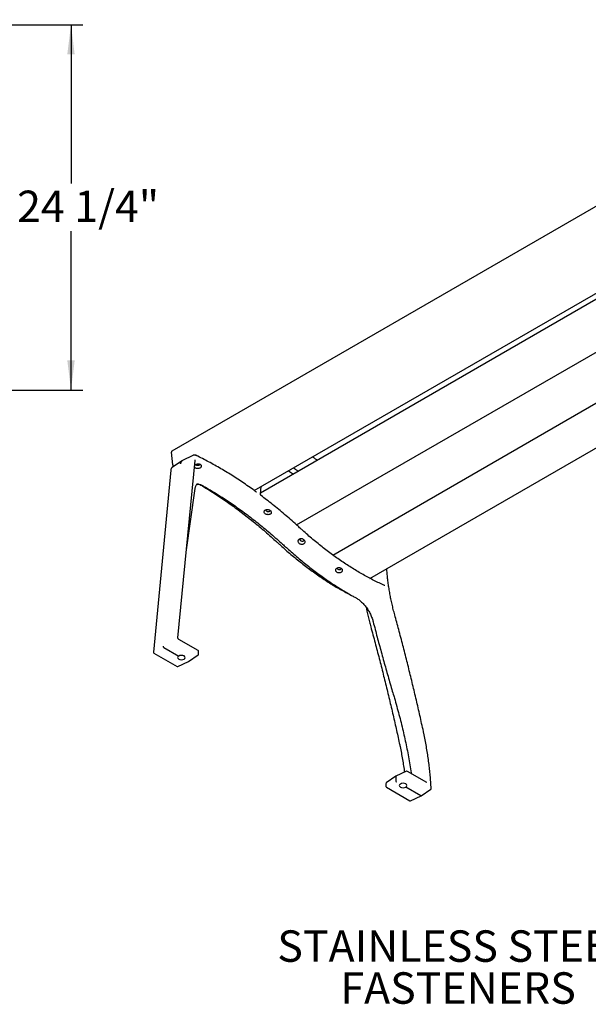
# Model space of a CAD drawing. Units: inches. Extents: x 0.1 to 8.5, y 0.3 to 10.8.
# Drawn here: x 4.2 to 6.1, y 4 to 7.3 of the extents above; entities that cross this region are included whole.
import ezdxf

# ---------------------------------------------------------------- set-up
doc = ezdxf.new("R2010")
doc.units = ezdxf.units.IN
doc.header["$MEASUREMENT"] = 0
doc.layers.add('FORMAT', color=7, linetype='Continuous')
doc.styles.add('SLDTEXTSTYLE0', font='TXT', dxfattribs={"width": 0.605})
doc.dimstyles.new('SLDDIMSTYLE2', dxfattribs={"dimtxt": 0.101115, "dimasz": 0.098425, "dimexe": 0, "dimexo": 0.0625, "dimgap": 0.025279, "dimtad": 0, "dimtih": 1, "dimtoh": 1, "dimdec": 6, "dimlfac": 20, "dimrnd": 1e-09, "dimzin": 12, "dimdsep": 46, "dimlunit": 5, "dimtxsty": 'SLDTEXTSTYLE0', "dimsah": 1, "dimcen": 0.09, "dimadec": 0, "dimazin": 3, "dimtfac": 1, "dimtofl": 0, "dimtmove": 0, "dimatfit": 3, "dimfxl": 0, "dimfrac": 2, "dimtolj": 1, "dimtzin": 12, "dimarcsym": 0})

# ---------------------------------------------------------------- blocks, each defined once
blk = doc.blocks.new('SW_NOTE_0_6')
at = {"color": 0, "linetype": 'Continuous', "lineweight": 0, "attachment_point": 2, "style": 'SLDTEXTSTYLE0'}
for s, insert, char_height in [('STAINLESS STEEL', (-0.5136, 0.195), 0.104167), ('FASTENERS', (-0.5032, 0.0561), 0.10417)]:
    blk.add_mtext(s, dxfattribs=dict(at, insert=insert, char_height=char_height))
blk = doc.blocks.new('_D_2')
at = {"layer": 'FORMAT'}
for p, q in [((3.9858, 7.2348), (4.4299, 7.2348)), ((4.3906, 7.2348), (4.3906, 6.7085)), ((4.3906, 6.0247), (4.3906, 6.551)), ((3.9858, 6.0247), (4.4299, 6.0247))]:
    blk.add_line(p, q, dxfattribs=at)
for points in [[(4.3906, 7.2348), (4.3783, 7.1364), (4.4028, 7.1364)], [(4.3906, 6.0247), (4.4028, 6.1231), (4.3783, 6.1231)]]:
    blk.add_solid(points, dxfattribs=at)
at = {"layer": 'FORMAT', "insert": (4.2121, 6.6853), "char_height": 0.10417, "attachment_point": 1, "style": 'SLDTEXTSTYLE0'}
blk.add_mtext('24 1/4"', dxfattribs=at)

msp = doc.modelspace()

# ---------------------------------------------------------------- linework, layer by layer
at = {"color": 7, "linetype": 'Continuous', "lineweight": 25}
for p, q in [((7.19995508, 7.25146169), (4.72508135, 5.8227475)), ((4.99765047, 5.69193025), (7.1023958, 6.90697387)), ((7.10029844, 6.88514124), (5.01838836, 5.68328013)), ((5.38095685, 5.4009888), (7.70474091, 6.74248078)), ((5.13807937, 5.57778407), (7.08254136, 6.70029809)), ((5.25789191, 5.47832854), (7.08440043, 6.53274946)), ((4.72736944, 5.77708891), (4.7238096, 5.8193537)), ((4.79414903, 5.80833262), (4.75970191, 5.79129123)), ((4.79391082, 5.80820998), (4.79414903, 5.80833262)), ((4.75868835, 5.79070611), (4.72670435, 5.76939762)), ((4.74487467, 5.20383939), (4.80133828, 5.79160009)), ((4.72129873, 5.75918726), (4.66341815, 5.15667653)), ((5.11101429, 5.75737379), (5.12744629, 5.74623792)), ((4.77209587, 5.48719939), (4.80168378, 5.69917304)), ((5.01807284, 5.67999495), (5.02048581, 5.70511279)), ((4.81134071, 5.16195163), (4.74771551, 5.19868168)), ((4.66496649, 5.15367132), (4.74192469, 5.1092443)), ((4.69773862, 5.17206883), (4.74743698, 5.14337858)), ((4.81290338, 5.15021987), (4.81290338, 5.15924525)), ((4.74479841, 5.10911416), (4.77985283, 5.12531938)), ((4.76491821, 5.1330743), (4.76530682, 5.13329864)), ((4.78001596, 5.12541356), (4.81157895, 5.14766574)), ((5.50182696, 4.76181358), (5.46677273, 4.74560844)), ((5.56881531, 4.72467085), (5.50470066, 4.76168345)), ((5.46660962, 4.74551426), (5.43504644, 4.72326199)), ((5.46604296, 4.74413561), (5.46604296, 4.73108437)), ((5.43372197, 4.72070789), (5.43372197, 4.7116825)), ((5.43528464, 4.70897612), (5.51246331, 4.66442182)), ((5.48170731, 4.71972944), (5.4813187, 4.7195051)), ((5.54901318, 4.68063849), (5.49918855, 4.70940164)), ((5.55061791, 4.6805574), (5.58207705, 4.7028727)), ((5.51529454, 4.66431124), (5.55044351, 4.68046472))]:
    msp.add_line(p, q, dxfattribs=at)
at = {"color": 7, "linetype": 'Continuous', "lineweight": 25, "flags": 128}
for points in [[(4.8174759, 5.77843329), (4.81745385, 5.77804586), (4.81689078, 5.77688583), (4.8156454, 5.7758769), (4.81386782, 5.77514071), (4.81177232, 5.77476598), (4.80961177, 5.77479803), (4.80764691, 5.77523298), (4.80611447, 5.77601834), (4.8051993, 5.77705931), (4.80498997, 5.77784302)], [(4.81100215, 5.71483463), (4.81047098, 5.71454315), (4.81043001, 5.71451957)], [(5.04879606, 5.62710092), (5.04948804, 5.62589198), (5.04965503, 5.62439416), (5.04907871, 5.6230209), (5.04782874, 5.62193793), (5.04605575, 5.62127578), (5.04397351, 5.62111428), (5.04183325, 5.62147296), (5.03989329, 5.62230866), (5.03838735, 5.62352039), (5.03749708, 5.62496202), (5.03733009, 5.62645988), (5.03790641, 5.6278331), (5.03915638, 5.62891607), (5.03915638, 5.62891607)], [(5.16074425, 5.52979175), (5.16078744, 5.5297409), (5.16166012, 5.52821956), (5.16181278, 5.52665672), (5.16122712, 5.52524109), (5.15997391, 5.52414337), (5.15820416, 5.52349598), (5.15613125, 5.52337685), (5.15400532, 5.52380054), (5.15208295, 5.52471591), (5.1505957, 5.52601246), (5.14972298, 5.52753383), (5.14957032, 5.52909666), (5.15015598, 5.53051229), (5.15140922, 5.53161)], [(5.285086, 5.43415576), (5.28515043, 5.43401353), (5.28533619, 5.43266411), (5.2847721, 5.43138768), (5.28352636, 5.43033834), (5.28174914, 5.42964257), (5.27965466, 5.42938423), (5.27749563, 5.42959451), (5.27553269, 5.43024818), (5.27400225, 5.43126624), (5.27308896, 5.43252587), (5.27290324, 5.43387531), (5.27330716, 5.4349265)]]:
    msp.add_lwpolyline(points, dxfattribs=at)
at = {"color": 7, "linetype": 'Continuous', "lineweight": 25}
for centre, radius, start, end in [((4.72703325, 5.82008088), 0.00330466, 126.20333832, 192.7117821), ((4.73727828, 5.77823332), 0.0099747, 186.58810431, 222.26659521), ((4.76591342, 5.78073798), 0.01224556, 120.48055672, 177.61783274), ((4.66652889, 5.15637774), 0.003125, 174.51268305, 240.00268827), ((4.80977835, 5.15924523), 0.003125, 0, 60.00268827), ((4.80977835, 5.15021985), 0.003125, 305.1841651, 0), ((4.74348709, 5.11195072), 0.003125, 240.00268827, 294.81050231), ((5.50313832, 4.75897704), 0.003125, 60.00268827, 114.81050231), ((5.43684706, 4.72070791), 0.003125, 125.1841651, 180), ((5.43684706, 4.71168253), 0.003125, 180, 240.00268827), ((5.58031698, 4.70539737), 0.003125, 305.34185528, 0), ((5.58031698, 4.70539737), 0.003125, 0, 2.7211116), ((5.51402572, 4.66712824), 0.003125, 240.00268827, 294.66894972)]:
    msp.add_arc(centre, radius, start, end, dxfattribs=at)
for centre, major_axis, ratio, start_param, end_param in [((4.69774529, 5.1746201), (-0.00156314, 0.00270599), 0.5791400421, 0.7498310082, 2.3544341137), ((4.75627575, 5.13827599), (0.01249653, -0.00053931), 0.5463150007, 2.3797672423, 5.4993770238), ((4.75627575, 5.13827599), (0.01249472, 0.00059878), 0.606667268, 5.4907051852, 8.6103149667), ((4.77836981, 5.12807656), (-0.00156666, 0.00271383), 0.5758022269, 2.4255162712, 3.1938138064), ((5.4682556, 4.7428512), (-0.00156666, 0.00271383), 0.5758022269, 6.2309641543, 7.0672947637), ((5.4682556, 4.72981397), (-0.00156237, 0.0027064), 0.5789651953, 0.7868494027, 2.2870352416), ((5.49034966, 4.71450415), (0.01249653, -0.00053931), 0.5463150007, 2.4017501144, 5.5213598959), ((5.49034966, 4.71450415), (0.01249472, 0.00059878), 0.606667268, 5.4687223131, 8.5883320946)]:
    msp.add_ellipse(centre, major_axis=major_axis, ratio=ratio, start_param=start_param, end_param=end_param, dxfattribs=at)
for points, knots in [([(4.80421903, 5.80851006), (4.80367847, 5.80868724), (4.80214328, 5.80919041), (4.7996286, 5.80955901), (4.79682891, 5.80931623), (4.79487383, 5.80880238), (4.79400494, 5.80822473), (4.79387436, 5.80813791)], [0, 0, 0, 0, 0.1497295509, 0.4252328031, 0.6951759563, 0.954189074, 1, 1, 1, 1]), ([(4.80513676, 5.80692725), (4.80513523, 5.80694031), (4.80511721, 5.80709395), (4.80503023, 5.80753264), (4.80473555, 5.80811082), (4.80435607, 5.80850157), (4.80408594, 5.8085391), (4.80404625, 5.80854461)], [0, 0, 0, 0, 0.0161131104, 0.1894740551, 0.5628925305, 0.9357687185, 1, 1, 1, 1]), ([(5.0043575, 5.68707349), (5.00081731, 5.68964636), (4.99055147, 5.69710716), (4.97351761, 5.70909474), (4.95324893, 5.72287331), (4.93294345, 5.73615858), (4.91261265, 5.74895288), (4.89226521, 5.76124791), (4.87191112, 5.77303778), (4.85155891, 5.78431934), (4.83121968, 5.79507719), (4.81543252, 5.80305461), (4.80643016, 5.80742043), (4.80419245, 5.80850565)], [0, 0, 0, 0, 0.0533970823, 0.1548404596, 0.2562865805, 0.3577339284, 0.4591825534, 0.5606323274, 0.6620831105, 0.7635347325, 0.8649870659, 0.9664398689, 1, 1, 1, 1]), ([(4.75344279, 5.7806483), (4.75344799, 5.78066189), (4.75352464, 5.78086252), (4.75360424, 5.78106148), (4.75367844, 5.78124697)], [0, 0, 0, 0, 0.0677443059, 1, 1, 1, 1]), ([(4.75367844, 5.78124697), (4.7537249, 5.78113099), (4.75377474, 5.78100658), (4.7538278, 5.78088115), (4.75383141, 5.78087264)], [0, 0, 0, 0, 0.9321182294, 1, 1, 1, 1]), ([(4.8114665, 5.76546691), (4.81272755, 5.76562932), (4.81532946, 5.76596441), (4.81882224, 5.76735593), (4.82151803, 5.76929148), (4.82304316, 5.77159244), (4.82322722, 5.77397994), (4.82204689, 5.7761856), (4.81963188, 5.77795373), (4.81625496, 5.77908255), (4.8122945, 5.77944579), (4.80820727, 5.77900637), (4.80442103, 5.77782109), (4.80149398, 5.77602366), (4.79981405, 5.77437302), (4.79961181, 5.77339299), (4.79956937, 5.77318729)], [0, 0, 0, 0, 0.0711365712, 0.1467752318, 0.2223362029, 0.2979276166, 0.3736173874, 0.449409998, 0.5252606348, 0.6011298601, 0.6769982986, 0.7528493735, 0.8286414094, 0.9043318813, 0.9799201052, 1, 1, 1, 1]), ([(4.80133828, 5.79160009), (4.80136681, 5.7918143), (4.80144971, 5.79243659), (4.80174514, 5.79306916), (4.80190089, 5.79326699), (4.80200036, 5.79330426), (4.80201416, 5.79330943)], [0, 0, 0, 0, 0.19225744135, 0.55854435253, 0.9387853014, 1, 1, 1, 1]), ([(5.20679773, 5.7920466), (5.20415691, 5.79379214), (5.19865358, 5.79742975), (5.19315915, 5.80118953), (5.19030127, 5.80314515)], [0, 0, 0, 0, 0.4798586502, 1, 1, 1, 1]), ([(4.7266424, 5.76926587), (4.72636295, 5.7690982), (4.72535933, 5.76849603), (4.72399919, 5.76692969), (4.72262864, 5.76466401), (4.72169774, 5.7620661), (4.72142981, 5.76013298), (4.72129873, 5.75918726)], [0, 0, 0, 0, 0.0871474091, 0.3129829514, 0.5407069256, 0.7753042611, 1, 1, 1, 1]), ([(4.79934442, 5.77084527), (4.79946575, 5.77030881), (4.79975847, 5.76901453), (4.80173958, 5.76730271), (4.80481454, 5.76595447), (4.80826096, 5.76535312), (4.81053853, 5.76543397), (4.8114665, 5.76546691)], [0, 0, 0, 0, 0.1608290297, 0.3880208169, 0.6156499207, 0.8434007078, 1, 1, 1, 1]), ([(5.12744895, 5.76686133), (5.12957184, 5.76538658), (5.13502415, 5.76159893), (5.14048665, 5.75793123), (5.14382229, 5.75569158)], [0, 0, 0, 0, 0.3893572538, 1, 1, 1, 1]), ([(4.80168378, 5.69917304), (4.80178958, 5.69984342), (4.80209797, 5.70179743), (4.8029045, 5.7047508), (4.80420756, 5.70785562), (4.80585064, 5.7105209), (4.80784028, 5.71269549), (4.80954434, 5.71410523), (4.81069142, 5.71461782), (4.81096181, 5.71473865)], [0, 0, 0, 0, 0.0879402195, 0.2563283747, 0.4250788143, 0.5952346887, 0.7681776121, 0.9453531718, 1, 1, 1, 1]), ([(4.80737342, 5.71207681), (4.80796659, 5.71224127), (4.80951876, 5.71267163), (4.81235167, 5.71275539), (4.81577263, 5.71238535), (4.81935787, 5.71144198), (4.82274332, 5.71012432), (4.82493882, 5.70896141), (4.82587806, 5.70846391)], [0, 0, 0, 0, 0.11859162939, 0.31032487541, 0.49741258182, 0.68135510466, 0.86368286734, 1, 1, 1, 1]), ([(4.8178335, 5.71176138), (4.82154761, 5.70959544), (4.83198815, 5.70350687), (4.84915002, 5.69294112), (4.86930643, 5.68011484), (4.88943671, 5.66677373), (4.90953091, 5.65295452), (4.92957998, 5.63865585), (4.94957403, 5.62388627), (4.9695037, 5.60865247), (4.98935959, 5.59296165), (5.00913186, 5.57682086), (5.02881198, 5.56023924), (5.04838854, 5.54321902), (5.06386402, 5.52936546), (5.07280477, 5.52116832), (5.07528774, 5.51889186)], [0, 0, 0, 0, 0.0426796785, 0.1199747943, 0.1972706152, 0.2745670527, 0.3518642836, 0.4291624138, 0.5064614274, 0.5837614381, 0.6610624817, 0.7383644821, 0.8156675959, 0.8929717963, 0.9702767832, 1, 1, 1, 1]), ([(4.82587806, 5.70846391), (4.82936162, 5.70650603), (4.83946588, 5.70082709), (4.85619451, 5.69103757), (4.87605464, 5.67893488), (4.89589902, 5.66632765), (4.91571821, 5.65323144), (4.93550192, 5.63964971), (4.95524058, 5.62558982), (4.97492484, 5.61105863), (4.99454473, 5.59606312), (5.01409089, 5.58061069), (5.03355313, 5.56470834), (5.05292325, 5.5483655), (5.07218903, 5.53158495), (5.0868535, 5.51842588), (5.0950928, 5.51086599), (5.09697591, 5.50913816)], [0, 0, 0, 0, 0.038062811, 0.1104034049, 0.1827456827, 0.2550886019, 0.3274320529, 0.3997763986, 0.4721215445, 0.5444676151, 0.616814616, 0.6891626347, 0.761511656, 0.8338617277, 0.9062127508, 0.9785646987, 1, 1, 1, 1]), ([(5.00508601, 5.686694), (5.00506146, 5.68669901), (5.00500973, 5.68670956), (5.00466058, 5.68683794), (5.00440243, 5.68705194), (5.00435439, 5.68709177)], [0, 0, 0, 0, 0.4236930505, 0.8927384385, 1, 1, 1, 1]), ([(5.02058296, 5.67505108), (5.02035151, 5.67524506), (5.0198833, 5.67563749), (5.01915221, 5.67657631), (5.01854001, 5.6776871), (5.01817001, 5.67876652), (5.01804668, 5.67959959), (5.01807277, 5.67985561), (5.01808364, 5.67996232)], [0, 0, 0, 0, 0.1708336243, 0.3455899612, 0.5353627464, 0.7281953139, 0.8867051478, 1, 1, 1, 1]), ([(5.14793252, 5.56878894), (5.14450807, 5.5719249), (5.13457793, 5.5810185), (5.11804866, 5.59575081), (5.09831487, 5.61283811), (5.07847675, 5.62948728), (5.05854406, 5.64568664), (5.03924576, 5.66090318), (5.02656392, 5.67051604), (5.02058182, 5.67505049)], [0, 0, 0, 0, 0.0819964707, 0.237771411, 0.3935504562, 0.5493318352, 0.7051152141, 0.8609008463, 1, 1, 1, 1]), ([(5.04014679, 5.6122378), (5.04140957, 5.61206944), (5.04400993, 5.61172273), (5.04782422, 5.61236846), (5.05106001, 5.61387925), (5.05330476, 5.6161524), (5.05430283, 5.61891014), (5.05394178, 5.62184625), (5.05225724, 5.62462439), (5.0494368, 5.62692721), (5.04579841, 5.62849387), (5.04175338, 5.62914945), (5.03776033, 5.62882435), (5.03427221, 5.62756038), (5.03168317, 5.62550419), (5.03028151, 5.62288804), (5.0302214, 5.62000289), (5.03150864, 5.61716074), (5.03400522, 5.61469525), (5.03706362, 5.61301358), (5.03925584, 5.61246198), (5.04014679, 5.6122378)], [0, 0, 0, 0, 0.0506588579, 0.1043189, 0.1578908417, 0.2114372124, 0.2650333329, 0.3187074203, 0.3724400879, 0.4261995947, 0.4799643714, 0.5337254784, 0.5874640086, 0.6411430437, 0.6947457415, 0.7482972636, 0.8018618096, 0.8555153161, 0.9092861591, 0.9631327554, 1, 1, 1, 1]), ([(5.42939677, 5.37725872), (5.42631582, 5.37865697), (5.41737825, 5.38271317), (5.40254868, 5.38983248), (5.38490571, 5.39878485), (5.36723904, 5.4082634), (5.34956064, 5.41825302), (5.33188099, 5.42874994), (5.31421155, 5.43974755), (5.29656313, 5.45123901), (5.27894619, 5.46321719), (5.2613723, 5.47567497), (5.24385177, 5.4886046), (5.2263958, 5.50199807), (5.20901508, 5.51584767), (5.19172016, 5.530143), (5.17452359, 5.54488257), (5.15993494, 5.55780834), (5.1511031, 5.56588828), (5.14793252, 5.56878894)], [0, 0, 0, 0, 0.0327003517, 0.0948608893, 0.1570226819, 0.219184392, 0.2813461925, 0.343508274, 0.4056709801, 0.4678344659, 0.5299987146, 0.5921640487, 0.6543304416, 0.7164979946, 0.7786666946, 0.8408367813, 0.9030079268, 0.9651803634, 1, 1, 1, 1]), ([(5.07528774, 5.51889186), (5.07829542, 5.51613931), (5.0870168, 5.50815773), (5.10154528, 5.49526661), (5.11890148, 5.48036688), (5.13635935, 5.46591026), (5.15390647, 5.45189881), (5.17153236, 5.43834274), (5.1892265, 5.42524986), (5.20697836, 5.41262832), (5.22477725, 5.4004861), (5.24261192, 5.38882952), (5.26047226, 5.37766851), (5.2783471, 5.36700137), (5.29622504, 5.35686461), (5.31170663, 5.34845464), (5.32121614, 5.3436393), (5.32477614, 5.34183662)], [0, 0, 0, 0, 0.0372625346, 0.1080505406, 0.1788413532, 0.249633498, 0.3204271239, 0.3912222609, 0.4620188435, 0.5328169259, 0.6036163503, 0.6744172897, 0.7452194542, 0.816022815, 0.886827191, 0.9576324129, 1, 1, 1, 1]), ([(5.15194585, 5.5146284), (5.1507274, 5.51499214), (5.14822834, 5.51573817), (5.14513808, 5.51790917), (5.14299591, 5.52063447), (5.14210188, 5.52365475), (5.1425461, 5.52661827), (5.14429367, 5.52920057), (5.14716573, 5.53109839), (5.15084279, 5.53208274), (5.15489749, 5.53203725), (5.15885695, 5.53097694), (5.16227057, 5.52903937), (5.16476426, 5.52645461), (5.1660729, 5.523511), (5.16605598, 5.52052539), (5.16470728, 5.51782014), (5.16216045, 5.51568969), (5.15869646, 5.51440151), (5.15510717, 5.51408225), (5.15285714, 5.51447096), (5.15194585, 5.5146284)], [0, 0, 0, 0, 0.05074562907, 0.10408037616, 0.15714989992, 0.21024101028, 0.26363755328, 0.31746164412, 0.37163431975, 0.42591373541, 0.48004458554, 0.53385076264, 0.5873031599, 0.64051109385, 0.69366575704, 0.74697489111, 0.80059658356, 0.85457090626, 0.90880209414, 0.96306400033, 1, 1, 1, 1]), ([(5.09697591, 5.50913816), (5.10004227, 5.50633166), (5.10893387, 5.49819361), (5.12374398, 5.48504334), (5.14143463, 5.46983557), (5.15922781, 5.45507063), (5.17711058, 5.44075013), (5.19507315, 5.42688436), (5.21310499, 5.41348079), (5.23119609, 5.40054791), (5.24933496, 5.38809243), (5.26751226, 5.3761231), (5.28571641, 5.36464372), (5.30393732, 5.35367119), (5.31983099, 5.34451952), (5.32964542, 5.33913572), (5.333386, 5.33708379)], [0, 0, 0, 0, 0.04004867699, 0.11613018751, 0.19221421626, 0.2682996867, 0.34438669438, 0.42047528978, 0.49656541802, 0.57265690679, 0.6487499681, 0.72484439087, 0.80094023457, 0.87703709901, 0.95313513751, 1, 1, 1, 1]), ([(5.27658532, 5.42012336), (5.27533747, 5.42032742), (5.27277679, 5.42074619), (5.26954344, 5.42236868), (5.26723629, 5.42457442), (5.26617409, 5.42716181), (5.26646524, 5.42982671), (5.26809245, 5.43227807), (5.27089178, 5.4342299), (5.27455354, 5.43544898), (5.27865255, 5.43579195), (5.28270916, 5.43522843), (5.28625941, 5.43383852), (5.28891296, 5.4317913), (5.29038658, 5.42931683), (5.29052345, 5.42668079), (5.28930223, 5.42416567), (5.28684274, 5.42204229), (5.28341449, 5.42057268), (5.27980776, 5.41994472), (5.27751491, 5.42007182), (5.27658532, 5.42012336)], [0, 0, 0, 0, 0.0507145816, 0.1040698989, 0.1571454531, 0.2102252506, 0.2635967718, 0.3173970152, 0.3715541868, 0.4258383051, 0.479985459, 0.5338146423, 0.5872851968, 0.6405002718, 0.6936506858, 0.7469455819, 0.800544877, 0.8545007454, 0.9087233365, 0.9629935071, 1, 1, 1, 1]), ([(5.46299685, 5.27974638), (5.46216056, 5.28283328), (5.45973449, 5.29178831), (5.45603395, 5.30656057), (5.45203578, 5.32401943), (5.44846562, 5.34137211), (5.44531868, 5.35860107), (5.44260258, 5.3756877), (5.44031101, 5.39261845), (5.43847803, 5.40935986), (5.43726229, 5.42288272), (5.43681796, 5.43073957), (5.43668121, 5.43315778)], [0, 0, 0, 0, 0.0586482626, 0.1701371148, 0.2816247282, 0.3931070795, 0.5045846612, 0.6160569773, 0.727524155, 0.8389860039, 0.950442458, 1, 1, 1, 1]), ([(5.42957589, 5.37718677), (5.42958813, 5.37718397), (5.42961206, 5.37717848), (5.42946748, 5.37723237), (5.42939677, 5.37725872)], [0, 0, 0, 0, 0.5109429084, 1, 1, 1, 1]), ([(5.333386, 5.33708379), (5.33425954, 5.33659552), (5.33680021, 5.3351754), (5.34102331, 5.33243951), (5.34601462, 5.32873497), (5.35094284, 5.32457025), (5.35576776, 5.31998386), (5.36045236, 5.3150067), (5.36496058, 5.30967641), (5.36925678, 5.30403207), (5.37330803, 5.29811609), (5.37708314, 5.29197312), (5.3805536, 5.28564983), (5.38369211, 5.27919419), (5.3864771, 5.27265549), (5.38888213, 5.26608491), (5.39045938, 5.26098445), (5.39122285, 5.25809446), (5.3914135, 5.25737279)], [0, 0, 0, 0, 0.03515877606, 0.10225919394, 0.16941052431, 0.23660434092, 0.30384912317, 0.37114263923, 0.43847892661, 0.50585097052, 0.57324948364, 0.6406647314, 0.70808541424, 0.77550023288, 0.84289644208, 0.9102637498, 0.97759169439, 1, 1, 1, 1]), ([(5.36837071, 5.30509726), (5.36918738, 5.30088231), (5.37113869, 5.29081138), (5.37472616, 5.27475286), (5.37887814, 5.25755589), (5.38192166, 5.24623147), (5.38336412, 5.24086435)], [0, 0, 0, 0, 0.1987974228, 0.4749931295, 0.7511772291, 1, 1, 1, 1]), ([(5.3914135, 5.25737279), (5.39366196, 5.24870167), (5.40018231, 5.22355606), (5.41129148, 5.18188303), (5.42487324, 5.13233855), (5.43887686, 5.08273757), (5.45054351, 5.04249124), (5.45757536, 5.01877786), (5.45969629, 5.01162549)], [0, 0, 0, 0, 0.1061543596, 0.3078397969, 0.5095255894, 0.7112110751, 0.9128962536, 1, 1, 1, 1]), ([(5.55803667, 4.89338604), (5.55606463, 4.90241538), (5.55034584, 4.92859994), (5.54055747, 4.97201737), (5.52853481, 5.02366445), (5.51608642, 5.07540153), (5.50322411, 5.12722049), (5.48993719, 5.17911693), (5.47655982, 5.22995641), (5.46741572, 5.26352463), (5.46299685, 5.27974638)], [0, 0, 0, 0, 0.0705399166, 0.2045615605, 0.3385833678, 0.4726049871, 0.6066263122, 0.7406476514, 0.8746686306, 1, 1, 1, 1]), ([(5.38336412, 5.24086435), (5.38585468, 5.23175033), (5.39307758, 5.20531862), (5.40471763, 5.16161568), (5.41814766, 5.10978313), (5.43115582, 5.05802552), (5.44375078, 5.00634761), (5.45591895, 4.95475819), (5.46740882, 4.90451252), (5.47464447, 4.87151244), (5.47812467, 4.85564009)], [0, 0, 0, 0, 0.0706139862, 0.2047885219, 0.3389632903, 0.473137865, 0.6073122942, 0.7414865422, 0.8756604027, 1, 1, 1, 1]), ([(4.74771551, 5.19868168), (4.74759258, 5.19875916), (4.74728108, 5.19895552), (4.74664472, 5.19953837), (4.74593206, 5.20045098), (4.74532231, 5.20157241), (4.74495983, 5.20265551), (4.74485275, 5.20344213), (4.74486849, 5.20372731), (4.74487467, 5.20383939)], [0, 0, 0, 0, 0.0970224773, 0.2458608491, 0.408974545, 0.5826307604, 0.757981329, 0.9048890479, 1, 1, 1, 1]), ([(4.69553341, 5.17598343), (4.69547817, 5.17600258), (4.6954196, 5.17602289), (4.69536417, 5.17604226), (4.69536103, 5.17604335)], [0, 0, 0, 0, 0.9433507265, 1, 1, 1, 1]), ([(4.69574965, 5.17626769), (4.69574543, 5.17626235), (4.69567167, 5.17616887), (4.69560051, 5.17607342), (4.69553341, 5.17598343)], [0, 0, 0, 0, 0.0571534203, 1, 1, 1, 1]), ([(4.77852599, 5.12543716), (4.77841453, 5.12543187), (4.77829631, 5.12542627), (4.7781782, 5.12542353), (4.77817145, 5.12542337)], [0, 0, 0, 0, 0.94277898677, 1, 1, 1, 1]), ([(4.77856006, 5.12564771), (4.77855941, 5.12564359), (4.77854799, 5.12557155), (4.77853666, 5.12550238), (4.77852599, 5.12543716)], [0, 0, 0, 0, 0.05722101323, 1, 1, 1, 1]), ([(5.45969629, 5.01162549), (5.46109933, 5.00687373), (5.46516875, 4.99309157), (5.47159387, 4.97031346), (5.47883294, 4.94331944), (5.48565274, 4.91639642), (5.49205636, 4.88955529), (5.49804112, 4.86280817), (5.50359961, 4.83616738), (5.50874528, 4.80963997), (5.51342024, 4.78325699), (5.51653234, 4.76469017), (5.51795869, 4.75496748), (5.518109, 4.75394291)], [0, 0, 0, 0, 0.0545639259, 0.1582589386, 0.2619540644, 0.3656481121, 0.4693409533, 0.5730326799, 0.6767230492, 0.7804121608, 0.884099991, 0.987786471, 1, 1, 1, 1]), ([(5.58343844, 4.70554568), (5.58325448, 4.70916445), (5.58272106, 4.71965751), (5.58150216, 4.73719163), (5.57963824, 4.75820439), (5.577331, 4.77940974), (5.57458963, 4.80079024), (5.57141364, 4.82233333), (5.56780633, 4.84402422), (5.56376686, 4.86585073), (5.56042122, 4.88233153), (5.55843738, 4.89152837), (5.55803667, 4.89338604)], [0, 0, 0, 0, 0.0599631362, 0.1738702436, 0.2877772545, 0.4016821322, 0.5155847495, 0.6294851288, 0.7433830781, 0.8572785408, 0.9711717453, 1, 1, 1, 1]), ([(5.47812467, 4.85564009), (5.4789433, 4.85181918), (5.48131782, 4.84073628), (5.48492677, 4.82247518), (5.48879874, 4.80091374), (5.49224319, 4.77963783), (5.49417118, 4.76563782), (5.49512453, 4.75871512)], [0, 0, 0, 0, 0.1168125036, 0.3388250043, 0.5608369117, 0.7828433147, 1, 1, 1, 1]), ([(5.46806551, 4.727156), (5.46806614, 4.72715969), (5.46807723, 4.72722406), (5.46808871, 4.72729138), (5.46809952, 4.72735483)], [0, 0, 0, 0, 0.0573437435, 1, 1, 1, 1]), ([(5.46809952, 4.72735483), (5.46821097, 4.72736196), (5.46832919, 4.72736951), (5.46844735, 4.72737976), (5.46845412, 4.72738035)], [0, 0, 0, 0, 0.9426562565, 1, 1, 1, 1]), ([(5.56921413, 4.7244851), (5.56922567, 4.72448606), (5.56928197, 4.72449075), (5.56911048, 4.72449815), (5.56887114, 4.72464995), (5.56879946, 4.7246954)], [0, 0, 0, 0, 0.1530384621, 0.7463636363, 1, 1, 1, 1]), ([(5.55061725, 4.68055862), (5.55051096, 4.68048444), (5.55023828, 4.68029414), (5.5496619, 4.6803284), (5.54921453, 4.68054224), (5.54901318, 4.68063849)], [0, 0, 0, 0, 0.2599733219, 0.6669250273, 1, 1, 1, 1])]:
    msp.add_open_spline(points, degree=3, knots=knots, dxfattribs=at)

# ---------------------------------------------------------------- block references
at = {"color": 7, "linetype": 'Continuous', "lineweight": 0}
msp.add_blockref('SW_NOTE_0_6', (6.17601874, 4.04002401), dxfattribs=at)

# ---------------------------------------------------------------- dimensions: what is measured, and where the dimension line sits
at = {"layer": 'FORMAT'}
dim = msp.add_linear_dim(base=(4.39055017, 6.02471356), p1=(3.94639847, 7.23478629), p2=(3.94639847, 6.02471356), angle=90, dimstyle='SLDDIMSTYLE2', dxfattribs=at)
dim.commit()
dim.dimension.update_dxf_attribs({"geometry": '_D_2', "text_midpoint": (4.39055017, 6.62974993), "dimtype": 160})

doc.saveas('drawing.dxf')
